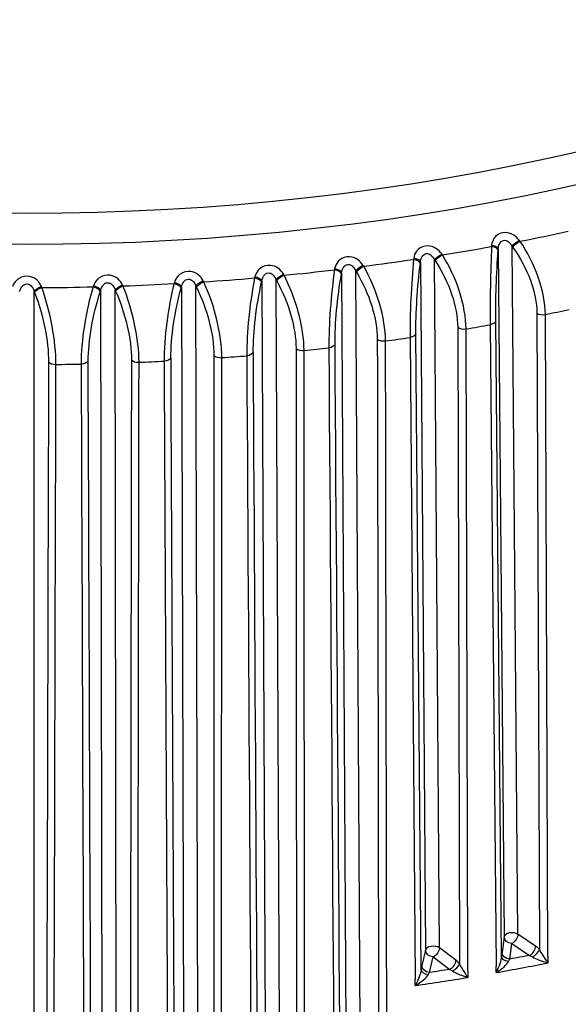
# Model space of a CAD drawing. Units: millimetres. Extents: x 566 to 1729, y 1305 to 1874.
# Drawn here: x 646 to 653, y 1377 to 1389 of the extents above; entities that cross this region are included whole.
import ezdxf

# ---------------------------------------------------------------- set-up
doc = ezdxf.new("R2010")
doc.units = ezdxf.units.MM
doc.layers.get('0').update_dxf_attribs({"color": 220})
doc.layers.add('Основная толстая', color=7, linetype='Continuous', lineweight=30)

# ---------------------------------------------------------------- blocks, each defined once
blk = doc.blocks.new('A$C36492568')
at = {"layer": 'Основная толстая', "extrusion": (-5.55112e-17, 0.816497, 0.57735)}
for p, q in [((-40.875, 33.584), (-40.884, 33.596)), ((-41.864, 33.409), (-41.873, 33.421)), ((-41.236, 33.53), (-41.237, 33.516)), ((-41.153, 33.469), (-41.152, 33.483)), ((-41.152, 33.483), (-41.077, 24.709)), ((-40.976, 33.516), (-40.967, 33.504)), ((-40.901, 24.742), (-40.976, 33.516)), ((-42.23, 33.366), (-42.232, 33.352)), ((-42.145, 33.303), (-42.144, 33.316)), ((-42.144, 33.316), (-42.081, 24.54)), ((-41.965, 33.344), (-41.957, 33.332)), ((-41.903, 24.568), (-41.965, 33.344)), ((-43.238, 33.232), (-43.24, 33.218)), ((-43.152, 33.166), (-43.15, 33.18)), ((-43.15, 33.18), (-42.987, 4.746)), ((-42.806, 4.768), (-42.969, 33.202)), ((-42.969, 33.202), (-42.961, 33.19)), ((-42.868, 33.264), (-42.876, 33.276)), ((-45.282, 33.056), (-45.286, 33.043)), ((-44.908, 33.066), (-44.914, 33.079)), ((-44.256, 33.129), (-44.259, 33.115)), ((-44.169, 33.06), (-44.166, 33.074)), ((-44.166, 33.074), (-44.044, 4.635)), ((-43.984, 33.09), (-43.977, 33.078)), ((-43.862, 4.652), (-43.984, 33.09)), ((-43.883, 33.15), (-43.89, 33.162)), ((-47.07, 32.942), (-47.065, 32.929)), ((-47.07, 4.498), (-47.07, 32.942)), ((-46.972, 32.992), (-46.977, 33.005)), ((-46.314, 33.015), (-46.318, 33.002)), ((-46.226, 32.941), (-46.222, 32.955)), ((-46.222, 32.955), (-46.181, 4.511)), ((-46.037, 32.96), (-46.031, 32.947)), ((-45.996, 4.517), (-46.037, 32.96)), ((-45.938, 33.013), (-45.944, 33.026)), ((-45.195, 32.985), (-45.191, 32.999)), ((-45.191, 32.999), (-45.11, 4.557)), ((-45.008, 33.01), (-45.001, 32.997)), ((-44.926, 4.568), (-45.008, 33.01)), ((-40.66, 32.667), (-40.627, 24.546)), ((-41.11, 24.455), (-41.184, 32.568)), ((-40.518, 24.457), (-40.551, 32.65)), ((-41.669, 32.485), (-41.646, 24.364)), ((-41.539, 24.272), (-41.562, 32.466)), ((-41.254, 32.518), (-41.18, 24.333)), ((-42.277, 32.355), (-42.211, 24.168)), ((-42.136, 24.288), (-42.202, 32.403)), ((-41.077, 24.709), (-41.104, 24.51)), ((-40.677, 24.59), (-40.901, 24.742)), ((-42.081, 24.54), (-42.126, 24.342)), ((-41.692, 24.409), (-41.903, 24.568)), ((-41.005, 24.424), (-40.977, 24.624)), ((-40.977, 24.624), (-40.753, 24.472)), ((-42.027, 24.254), (-41.982, 24.452)), ((-41.982, 24.452), (-41.771, 24.293)), ((-40.518, 24.457), (-40.518, 24.376)), ((-41.539, 24.272), (-41.538, 24.191)), ((-41.179, 24.252), (-41.18, 24.333)), ((-42.21, 24.087), (-42.211, 24.168))]:
    blk.add_line(p, q, dxfattribs=at)
at = {"layer": 'Основная толстая'}
for centre, major_axis, ratio, start_param, end_param in [((-47.162, 44.649), (-19.232, 0), 0.57735, -3.926991, 2.356194), ((-47.162, 44.758), (-18.732, 0), 0.57735, -3.926991, 2.356194), ((-47.162, 44.4), (19.76, 0), 0.57735, -1.247002, -1.213912), ((-47.162, 44.4), (19.76, 0), 0.57735, -1.299362, -1.266272), ((-41.252, 33.473), (0.0997, -0.0073), 0.444573, 0.077217, 1.452334), ((-41.251, 33.487), (0.0997, -0.0073), 0.444611, 0.077237, 1.452215), ((-47.162, 44.4), (19.76, 0), 0.57735, -1.351722, -1.318632), ((-42.245, 33.309), (0.0992, -0.0124), 0.440811, 0.124664, 1.499781), ((-42.243, 33.323), (0.0992, -0.0124), 0.440849, 0.12468, 1.499663), ((-47.162, 44.4), (19.76, 0), 0.57735, -1.404082, -1.370992), ((-43.25, 33.176), (0.0985, -0.0174), 0.435093, 0.171688, 1.546806), ((-43.248, 33.19), (0.0985, -0.0174), 0.435131, 0.171695, 1.546689), ((-47.162, 44.4), (19.76, 0), 0.57735, -1.508802, -1.475711), ((-45.291, 33.001), (0.0963, -0.0271), 0.417855, 0.263836, 1.638953), ((-45.287, 33.014), (0.0963, -0.0271), 0.417892, 0.263844, 1.638838), ((-47.162, 44.4), (19.76, 0), 0.57735, -1.456442, -1.423351), ((-44.267, 33.073), (0.0975, -0.0223), 0.427434, 0.218129, 1.593246), ((-44.264, 33.087), (0.0975, -0.0223), 0.427471, 0.218136, 1.59313), ((-47.162, 44.4), (19.76, 0), 0.57735, -1.561162, -1.528071), ((-46.32, 32.96), (0.0948, -0.0318), 0.406383, 0.308675, 1.683793), ((-46.316, 32.973), (0.0948, -0.0318), 0.40642, 0.308684, 1.683678), ((-40.584, 32.703), (0.1, 0.0004), 0.56312, -2.436956, -1.240692), ((-47.162, 43.707), (20.26, 0), 0.57735, -1.238381, -1.222533), ((-41.59, 32.52), (0.1, 0.0003), 0.562998, -2.488687, -1.292423), ((-47.162, 43.707), (20.26, 0), 0.57735, -1.290741, -1.274893), ((-42.612, 32.367), (0.1, 0.0002), 0.562915, -2.540414, -1.34415), ((-47.162, 43.707), (20.26, 0), 0.57735, -1.343101, -1.327253), ((-43.646, 32.245), (0.1, 0.0001), 0.562871, -2.592138, -1.395874), ((-47.162, 43.707), (20.26, 0), 0.57735, -1.395461, -1.379612), ((-46.794, 32.068), (0.1, -0.0003), 0.562976, -2.747311, -1.551047), ((-45.74, 32.095), (0.1, -0.0002), 0.562901, -2.695585, -1.499321), ((-47.162, 43.707), (20.26, 0), 0.57735, -1.500181, -1.484332), ((-44.689, 32.154), (0.1, 0), 0.562866, -2.643861, -1.447597), ((-47.162, 43.707), (20.26, 0), 0.57735, -1.447821, -1.431972), ((-47.162, 43.707), (20.26, 0), 0.57735, -1.552541, -1.536692), ((-40.977, 24.705), (-0.1, -0.0009), 0.559496, -2.439475, -0.083464), ((-41.982, 24.533), (-0.1, -0.0007), 0.55922, -2.491048, -0.135037), ((-41.102, 24.321), (-0.009, -0.23), 0.069097, -2.525854, -2.187448), ((-40.753, 24.553), (0.056, 0.0828), 0.620869, -2.313716, -0.751647), ((-40.703, 24.509), (0.0747, 0.0664), 0.395253, -2.051035, -0.622098), ((-40.678, 24.401), (-0.1, 0.208), 0.53529, -1.082747, -0.744342), ((-41.771, 24.375), (0.0601, 0.0799), 0.64777, -2.281595, -0.719526), ((-41.694, 24.22), (-0.092, 0.212), 0.502071, -1.061902, -0.723496), ((-47.162, 35.533), (20.435, 0), 0.57735, -1.273653, -1.239621), ((-41.207, 24.307), (0.188, 0.117), 0.277921, -1.58365, -0.400615), ((-40.553, 24.43), (0.19, -0.057), 0.217157, -2.520412, -1.337377), ((-40.553, 24.43), (0.19, -0.057), 0.217157, -1.337377, -1.323307), ((-42.125, 24.154), (-0.016, -0.23), 0.111608, -2.523559, -2.185153), ((-41.725, 24.329), (0.0776, 0.063), 0.420529, -2.015355, -0.586418), ((-41.568, 24.246), (0.192, -0.061), 0.219758, -2.543116, -1.360081), ((-41.207, 24.307), (0.188, 0.117), 0.277921, -1.597721, -1.58365), ((-47.162, 35.533), (20.435, 0), 0.57735, -1.326013, -1.291981), ((-42.232, 24.143), (0.19, 0.112), 0.270335, -1.598325, -0.41529), ((-41.568, 24.246), (0.192, -0.061), 0.219758, -1.360081, -1.346011), ((-42.232, 24.143), (0.19, 0.112), 0.270335, -1.612396, -1.598325)]:
    blk.add_ellipse(centre, major_axis=major_axis, ratio=ratio, start_param=start_param, end_param=end_param, dxfattribs=at)
at = {"layer": 'Основная толстая', "extrusion": (5.65842e-17, 1.10479e-16, -1)}
blk.add_ellipse((-40.9, 33.553), major_axis=(0.0806, 0.0592), ratio=0.276366, start_param=-2.550844, end_param=-1.175846, dxfattribs=at)
at = {"layer": 'Основная толстая', "extrusion": (-9.59253e-17, 4.11734e-16, -1)}
blk.add_ellipse((-40.891, 33.541), major_axis=(0.0806, 0.0592), ratio=0.276332, start_param=-2.550847, end_param=-1.175733, dxfattribs=at)
at = {"layer": 'Основная толстая', "extrusion": (6.10386e-17, 1.08082e-16, -1)}
blk.add_ellipse((-41.886, 33.378), major_axis=(0.0829, 0.0559), ratio=0.299934, start_param=-2.587347, end_param=-1.21235, dxfattribs=at)
at = {"layer": 'Основная толстая', "extrusion": (9.78789e-16, 6.89656e-17, -1)}
blk.add_ellipse((-41.108, 33.112), major_axis=(-0.04, -0.922), ratio=0.071048, start_param=0.937475, end_param=1.965837, dxfattribs=at)
at = {"layer": 'Основная толстая', "extrusion": (-8.58798e-17, 2.6971e-16, -1)}
blk.add_ellipse((-41.29, 33.078), major_axis=(-0.452, 0.816), ratio=0.53925, start_param=1.3362, end_param=2.364562, dxfattribs=at)
at = {"layer": 'Основная толстая', "extrusion": (1.41453e-15, 1.14269e-16, -1)}
blk.add_ellipse((-42.075, 32.943), major_axis=(-0.071, -0.921), ratio=0.114719, start_param=0.934562, end_param=1.962924, dxfattribs=at)
at = {"layer": 'Основная толстая', "extrusion": (1.25103e-16, -3.84276e-16, -1)}
blk.add_ellipse((-41.878, 33.366), major_axis=(0.0829, 0.0559), ratio=0.2999, start_param=-2.587351, end_param=-1.212237, dxfattribs=at)
at = {"layer": 'Основная толстая', "extrusion": (2.55097e-17, 1.36413e-16, -1)}
blk.add_ellipse((-42.26, 32.915), major_axis=(-0.412, 0.835), ratio=0.507508, start_param=1.310334, end_param=2.338696, dxfattribs=at)
at = {"layer": 'Основная толстая', "extrusion": (2.45331e-16, -2.40165e-16, -1)}
blk.add_ellipse((-42.886, 33.234), major_axis=(0.0852, 0.0524), ratio=0.321932, start_param=-2.625165, end_param=-1.250168, dxfattribs=at)
at = {"layer": 'Основная толстая', "extrusion": (1.74385e-16, -2.83767e-16, -1)}
blk.add_ellipse((-42.879, 33.221), major_axis=(0.0852, 0.0524), ratio=0.321898, start_param=-2.625169, end_param=-1.250055, dxfattribs=at)
at = {"layer": 'Основная толстая', "extrusion": (-1.59338e-16, 2.93795e-16, -1)}
blk.add_ellipse((-43.244, 32.781), major_axis=(-0.374, 0.851), ratio=0.473978, start_param=1.287197, end_param=2.315559, dxfattribs=at)
at = {"layer": 'Основная толстая', "extrusion": (7.45173e-17, 1.61346e-16, -1)}
blk.add_ellipse((-44.92, 33.037), major_axis=(0.0895, 0.0447), ratio=0.360982, start_param=-2.704669, end_param=-1.329672, dxfattribs=at)
at = {"layer": 'Основная толстая', "extrusion": (-4.96063e-17, 1.61378e-16, -1)}
blk.add_ellipse((-44.913, 33.024), major_axis=(0.0895, 0.0447), ratio=0.360946, start_param=-2.704673, end_param=-1.329559, dxfattribs=at)
at = {"layer": 'Основная толстая', "extrusion": (1.47603e-16, 1.46789e-16, -1)}
blk.add_ellipse((-44.049, 32.695), major_axis=(-0.133, -0.914), ratio=0.200826, start_param=0.92378, end_param=1.952142, dxfattribs=at)
at = {"layer": 'Основная толстая', "extrusion": (-8.09824e-17, 1.45517e-16, -1)}
blk.add_ellipse((-43.899, 33.12), major_axis=(0.0874, 0.0486), ratio=0.3423, start_param=-2.664282, end_param=-1.289285, dxfattribs=at)
at = {"layer": 'Основная толстая', "extrusion": (2.02245e-16, -7.8036e-17, -1)}
blk.add_ellipse((-43.892, 33.107), major_axis=(0.0874, 0.0486), ratio=0.342265, start_param=-2.664286, end_param=-1.289172, dxfattribs=at)
at = {"layer": 'Основная толстая', "extrusion": (-5.0012e-16, -1.58492e-17, -1)}
blk.add_ellipse((-44.238, 32.678), major_axis=(-0.337, 0.865), ratio=0.438795, start_param=1.266637, end_param=2.294999, dxfattribs=at)
at = {"layer": 'Основная толстая', "extrusion": (2.19125e-16, 8.74281e-17, -1)}
blk.add_ellipse((-43.056, 32.804), major_axis=(-0.102, -0.918), ratio=0.158027, start_param=0.930012, end_param=1.958374, dxfattribs=at)
at = {"layer": 'Основная толстая', "extrusion": (6.6123e-17, -9.34027e-17, -1)}
blk.add_ellipse((-46.978, 32.963), major_axis=(-0.0932, -0.0363), ratio=0.393086, start_param=0.352538, end_param=1.727535, dxfattribs=at)
at = {"layer": 'Основная толстая', "extrusion": (5.74732e-17, 8.19247e-17, -1)}
blk.add_ellipse((-46.972, 32.95), major_axis=(-0.0932, -0.0363), ratio=0.393049, start_param=0.352534, end_param=1.727649, dxfattribs=at)
at = {"layer": 'Основная толстая', "extrusion": (3.34252e-16, 3.15516e-16, -1)}
blk.add_ellipse((-47.258, 32.549), major_axis=(-0.231, 0.896), ratio=0.324712, start_param=1.218919, end_param=2.247281, dxfattribs=at)
at = {"layer": 'Основная толстая', "extrusion": (-3.04825e-17, 1.20326e-16, -1)}
blk.add_ellipse((-46.056, 32.567), major_axis=(-0.198, -0.903), ratio=0.284313, start_param=0.906014, end_param=1.934376, dxfattribs=at)
at = {"layer": 'Основная толстая', "extrusion": (2.16933e-16, -1.4664e-16, -1)}
blk.add_ellipse((-45.947, 32.984), major_axis=(0.0914, 0.0406), ratio=0.377926, start_param=-2.746281, end_param=-1.371284, dxfattribs=at)
at = {"layer": 'Основная толстая', "extrusion": (-1.68283e-17, 1.74733e-16, -1)}
blk.add_ellipse((-45.941, 32.971), major_axis=(0.0914, 0.0406), ratio=0.377889, start_param=-2.746284, end_param=-1.37117, dxfattribs=at)
at = {"layer": 'Основная толстая', "extrusion": (-7.42892e-17, 1.51608e-16, -1)}
blk.add_ellipse((-46.248, 32.562), major_axis=(-0.265, 0.888), ratio=0.364021, start_param=1.232639, end_param=2.261001, dxfattribs=at)
at = {"layer": 'Основная толстая', "extrusion": (-1.30357e-16, 1.36516e-16, -1)}
blk.add_ellipse((-45.05, 32.616), major_axis=(-0.165, -0.909), ratio=0.24297, start_param=0.915807, end_param=1.944168, dxfattribs=at)
at = {"layer": 'Основная толстая', "extrusion": (-1.50713e-16, 1.83092e-16, -1)}
blk.add_ellipse((-45.241, 32.605), major_axis=(-0.3, 0.877), ratio=0.402096, start_param=1.2485, end_param=2.276862, dxfattribs=at)
at = {"layer": 'Основная толстая', "extrusion": (1.53458e-16, 3.89987e-16, -1)}
blk.add_ellipse((-41.284, 32.572), major_axis=(0.1, 0.0009), ratio=0.564229, start_param=0.08379, end_param=1.280054, dxfattribs=at)
at = {"layer": 'Основная толстая', "extrusion": (2.68873e-17, 2.16547e-19, -1)}
blk.add_ellipse((-42.301, 32.41), major_axis=(0.1, 0.0008), ratio=0.563927, start_param=0.135563, end_param=1.331827, dxfattribs=at)
at = {"layer": 'Основная толстая', "extrusion": (-6.70115e-17, 1.10626e-16, -1)}
blk.add_ellipse((-44.373, 32.178), major_axis=(0.1, 0.0006), ratio=0.563432, start_param=0.239075, end_param=1.435339, dxfattribs=at)
at = {"layer": 'Основная толстая', "extrusion": (-3.42461e-18, 5.54885e-17, -1)}
blk.add_ellipse((-43.331, 32.278), major_axis=(0.1, 0.0007), ratio=0.563661, start_param=0.187324, end_param=1.383588, dxfattribs=at)
at = {"layer": 'Основная толстая', "extrusion": (-6.26765e-19, 1.66532e-16, -1)}
blk.add_ellipse((-46.475, 32.073), major_axis=(0.1, 0.0004), ratio=0.563089, start_param=0.342552, end_param=1.538816, dxfattribs=at)
at = {"layer": 'Основная толстая', "extrusion": (2.85752e-17, 2.77698e-16, -1)}
blk.add_ellipse((-45.421, 32.11), major_axis=(0.1, 0.0005), ratio=0.563241, start_param=0.290817, end_param=1.487081, dxfattribs=at)
at = {"layer": 'Основная толстая', "extrusion": (2.2493e-17, 1.65007e-16, -1)}
blk.add_ellipse((-40.977, 24.705), major_axis=(-0.0991, 0.0135), ratio=0.81398, start_param=-1.681302, end_param=-0.119233, dxfattribs=at)
at = {"layer": 'Основная толстая', "extrusion": (-2.98019e-17, 1.54155e-16, -1)}
blk.add_ellipse((-40.977, 24.705), major_axis=(-0.056, -0.0828), ratio=0.620869, start_param=-2.389946, end_param=-0.827876, dxfattribs=at)
at = {"layer": 'Основная толстая', "extrusion": (-1.18912e-18, 5.72072e-17, -1)}
blk.add_ellipse((-41.982, 24.533), major_axis=(-0.0975, 0.0222), ratio=0.809511, start_param=-1.753333, end_param=-0.191264, dxfattribs=at)
at = {"layer": 'Основная толстая', "extrusion": (5.57684e-17, 1.66447e-16, -1)}
blk.add_ellipse((-41.982, 24.533), major_axis=(-0.0601, -0.0799), ratio=0.64777, start_param=-2.422067, end_param=-0.859997, dxfattribs=at)
at = {"layer": 'Основная толстая', "extrusion": (-1.85011e-16, 8.12444e-17, -1)}
blk.add_ellipse((-41.005, 24.506), major_axis=(-0.0991, 0.0135), ratio=0.81398, start_param=-1.681302, end_param=-0.119233, dxfattribs=at)
at = {"layer": 'Основная толстая', "extrusion": (5.80758e-15, 3.89949e-15, -1)}
for start_param, end_param in [(-1.905346, -0.725151), (-1.919321, -1.905346)]:
    blk.add_ellipse((-40.55, 24.43), major_axis=(-0.101, 0.155), ratio=0.01263, start_param=start_param, end_param=end_param, dxfattribs=at)
at = {"layer": 'Основная толстая', "extrusion": (-1.8321e-16, 3.3008e-16, -1)}
for start_param, end_param in [(-2.583951, -1.403756), (-1.403756, -1.38978)]:
    blk.add_ellipse((-41.209, 24.307), major_axis=(-0.087, -0.188), ratio=0.243967, start_param=start_param, end_param=end_param, dxfattribs=at)
at = {"layer": 'Основная толстая', "extrusion": (-1.39025e-16, 1.07178e-16, -1)}
blk.add_ellipse((-47.162, 33.409), major_axis=(6.047, -8.987), ratio=0.000005, start_param=0.000002, end_param=0.000017, dxfattribs=at)
at = {"layer": 'Основная толстая', "extrusion": (-9.05254e-17, -1.59262e-16, -1)}
blk.add_ellipse((-41.011, 24.451), major_axis=(-0.0996, 0.0087), ratio=0.576036, start_param=-1.513569, end_param=-0.084632, dxfattribs=at)
at = {"layer": 'Основная толстая', "extrusion": (-2.86454e-16, 2.02987e-16, -1)}
blk.add_ellipse((-41.002, 24.343), major_axis=(-0.032, -0.107), ratio=0.325805, start_param=-4.308014, end_param=-3.946298, dxfattribs=at)
at = {"layer": 'Основная толстая', "extrusion": (-4.79784e-17, 2.77556e-16, -1)}
blk.add_ellipse((-47.162, 35.613), major_axis=(-20.335, 0), ratio=0.57735, start_param=-1.891469, end_param=-1.878442, dxfattribs=at)
at = {"layer": 'Основная толстая', "extrusion": (1.22834e-16, 1.84975e-16, -1)}
blk.add_ellipse((-40.756, 24.389), major_axis=(-0.101, 0.067), ratio=0.621584, start_param=1.205177, end_param=1.566892, dxfattribs=at)
at = {"layer": 'Основная толстая', "extrusion": (-2.02825e-16, 2.82507e-16, -1)}
for start_param, end_param in [(-2.571628, -1.391434), (-1.391434, -1.377458)]:
    blk.add_ellipse((-42.234, 24.142), major_axis=(-0.089, -0.185), ratio=0.227822, start_param=start_param, end_param=end_param, dxfattribs=at)
at = {"layer": 'Основная толстая', "extrusion": (3.55922e-17, 5.08434e-17, -1)}
blk.add_ellipse((-42.037, 24.281), major_axis=(-0.0989, 0.0147), ratio=0.571945, start_param=-1.56542, end_param=-0.136483, dxfattribs=at)
at = {"layer": 'Основная толстая', "extrusion": (-1.77085e-16, 9.73166e-17, -1)}
blk.add_ellipse((-42.027, 24.335), major_axis=(-0.0975, 0.0222), ratio=0.809511, start_param=-1.753333, end_param=-0.191264, dxfattribs=at)
at = {"layer": 'Основная толстая', "extrusion": (2.46436e-16, 2.99809e-17, -1)}
blk.add_ellipse((-42.025, 24.172), major_axis=(-0.038, -0.105), ratio=0.364471, start_param=-4.327261, end_param=-3.965545, dxfattribs=at)
at = {"layer": 'Основная толстая', "extrusion": (-3.53696e-17, 2.77556e-16, -1)}
blk.add_ellipse((-47.162, 35.613), major_axis=(-20.335, 0), ratio=0.57735, start_param=-1.839109, end_param=-1.826082, dxfattribs=at)
at = {"layer": 'Основная толстая', "extrusion": (-5.48814e-17, 1.11335e-16, -1)}
blk.add_ellipse((-41.774, 24.211), major_axis=(-0.0955, 0.0725), ratio=0.611885, start_param=1.163069, end_param=1.524785, dxfattribs=at)
at = {"layer": 'Основная толстая', "extrusion": (1.06548e-15, 8.07471e-16, -1)}
for start_param, end_param in [(-1.890046, -0.709851), (-1.904022, -1.890046)]:
    blk.add_ellipse((-41.566, 24.246), major_axis=(-0.1, 0.158), ratio=0.035416, start_param=start_param, end_param=end_param, dxfattribs=at)
at = {"layer": 'Основная толстая', "extrusion": (1.13279e-16, 1.341e-16, -1)}
blk.add_ellipse((-47.162, 33.409), major_axis=(5.546, -9.094), ratio=0.000005, start_param=0.000002, end_param=0.000016, dxfattribs=at)
at = {"layer": 'Основная толстая', "extrusion": (-1.08136e-17, 3.10128e-16, -1)}
blk.add_ellipse((-47.162, 33.409), major_axis=(5.007, -9.198), ratio=0.000007, start_param=0.000002, end_param=0.000022, dxfattribs=at)
at = {"layer": 'Основная толстая'}
for points, knots in [([(-40.884, 33.596), (-40.904, 33.624), (-40.957, 33.672), (-41.077, 33.709), (-41.167, 33.671), (-41.221, 33.603), (-41.234, 33.562), (-41.236, 33.53)], [0, 0, 0, 0, 0.01072696, 0.02145393, 0.03575654, 0.0393322, 0.05005916, 0.05005916, 0.05005916, 0.05005916]), ([(-41.152, 33.483), (-41.151, 33.506), (-41.146, 33.529), (-41.137, 33.547), (-41.134, 33.554), (-41.131, 33.56), (-41.127, 33.565), (-41.112, 33.586), (-41.089, 33.598), (-41.066, 33.596), (-41.048, 33.594), (-41.031, 33.584), (-41.015, 33.57), (-40.999, 33.556), (-40.986, 33.537), (-40.976, 33.516)], [-0.05005916, -0.05005916, -0.05005916, -0.05005916, -0.0393322, -0.0393322, -0.0393322, -0.03575654, -0.03575654, -0.03575654, -0.02145393, -0.02145393, -0.02145393, -0.01072696, -0.01072696, -0.01072696, 0, 0, 0, 0]), ([(-41.873, 33.421), (-41.892, 33.449), (-41.942, 33.5), (-42.061, 33.539), (-42.154, 33.505), (-42.211, 33.439), (-42.226, 33.398), (-42.23, 33.366)], [0, 0, 0, 0, 0.01072696, 0.02145393, 0.03575654, 0.0393322, 0.05005916, 0.05005916, 0.05005916, 0.05005916]), ([(-42.144, 33.316), (-42.142, 33.339), (-42.136, 33.362), (-42.127, 33.38), (-42.124, 33.386), (-42.12, 33.392), (-42.116, 33.397), (-42.1, 33.418), (-42.077, 33.429), (-42.053, 33.426), (-42.036, 33.424), (-42.018, 33.414), (-42.003, 33.399), (-41.988, 33.385), (-41.975, 33.365), (-41.965, 33.344)], [-0.05005916, -0.05005916, -0.05005916, -0.05005916, -0.0393322, -0.0393322, -0.0393322, -0.03575654, -0.03575654, -0.03575654, -0.02145393, -0.02145393, -0.02145393, -0.01072696, -0.01072696, -0.01072696, 0, 0, 0, 0]), ([(-42.876, 33.276), (-42.893, 33.305), (-42.941, 33.357), (-43.059, 33.4), (-43.154, 33.368), (-43.214, 33.304), (-43.232, 33.264), (-43.238, 33.232)], [0, 0, 0, 0, 0.01072696, 0.02145393, 0.03575654, 0.0393322, 0.05005916, 0.05005916, 0.05005916, 0.05005916]), ([(-44.914, 33.079), (-44.929, 33.109), (-44.972, 33.163), (-45.085, 33.213), (-45.184, 33.187), (-45.252, 33.127), (-45.274, 33.088), (-45.282, 33.056)], [0, 0, 0, 0, 0.01072696, 0.02145393, 0.03575654, 0.0393322, 0.05005916, 0.05005916, 0.05005916, 0.05005916]), ([(-43.89, 33.162), (-43.907, 33.192), (-43.952, 33.245), (-44.068, 33.291), (-44.165, 33.262), (-44.229, 33.2), (-44.249, 33.16), (-44.256, 33.129)], [0, 0, 0, 0, 0.01072696, 0.02145393, 0.03575654, 0.0393322, 0.05005916, 0.05005916, 0.05005916, 0.05005916]), ([(-44.166, 33.074), (-44.163, 33.097), (-44.155, 33.119), (-44.145, 33.136), (-44.141, 33.142), (-44.137, 33.148), (-44.133, 33.153), (-44.115, 33.173), (-44.091, 33.182), (-44.067, 33.178), (-44.049, 33.175), (-44.032, 33.164), (-44.018, 33.148), (-44.003, 33.132), (-43.992, 33.112), (-43.984, 33.09)], [-0.05005916, -0.05005916, -0.05005916, -0.05005916, -0.0393322, -0.0393322, -0.0393322, -0.03575654, -0.03575654, -0.03575654, -0.02145393, -0.02145393, -0.02145393, -0.01072696, -0.01072696, -0.01072696, 0, 0, 0, 0]), ([(-43.15, 33.18), (-43.147, 33.203), (-43.14, 33.225), (-43.13, 33.243), (-43.127, 33.249), (-43.123, 33.255), (-43.119, 33.26), (-43.102, 33.28), (-43.078, 33.291), (-43.055, 33.287), (-43.037, 33.284), (-43.019, 33.274), (-43.005, 33.258), (-42.99, 33.243), (-42.978, 33.224), (-42.969, 33.202)], [-0.05005916, -0.05005916, -0.05005916, -0.05005916, -0.0393322, -0.0393322, -0.0393322, -0.03575654, -0.03575654, -0.03575654, -0.02145393, -0.02145393, -0.02145393, -0.01072696, -0.01072696, -0.01072696, 0, 0, 0, 0]), ([(-46.977, 33.005), (-46.989, 33.036), (-47.026, 33.093), (-47.135, 33.15), (-47.236, 33.13), (-47.31, 33.073), (-47.336, 33.036), (-47.348, 33.005)], [0, 0, 0, 0, 0.01072696, 0.02145393, 0.03575654, 0.0393322, 0.05005916, 0.05005916, 0.05005916, 0.05005916]), ([(-47.255, 32.942), (-47.249, 32.964), (-47.239, 32.985), (-47.226, 33.002), (-47.222, 33.008), (-47.218, 33.013), (-47.213, 33.018), (-47.193, 33.036), (-47.168, 33.043), (-47.144, 33.037), (-47.127, 33.032), (-47.111, 33.019), (-47.098, 33.002), (-47.085, 32.985), (-47.076, 32.964), (-47.07, 32.942)], [-0.05005916, -0.05005916, -0.05005916, -0.05005916, -0.0393322, -0.0393322, -0.0393322, -0.03575654, -0.03575654, -0.03575654, -0.02145393, -0.02145393, -0.02145393, -0.01072696, -0.01072696, -0.01072696, 0, 0, 0, 0]), ([(-45.944, 33.026), (-45.957, 33.057), (-45.998, 33.112), (-46.109, 33.166), (-46.209, 33.143), (-46.279, 33.085), (-46.303, 33.046), (-46.314, 33.015)], [0, 0, 0, 0, 0.01072696, 0.02145393, 0.03575654, 0.0393322, 0.05005916, 0.05005916, 0.05005916, 0.05005916]), ([(-46.222, 32.955), (-46.217, 32.977), (-46.208, 32.999), (-46.196, 33.016), (-46.191, 33.022), (-46.187, 33.027), (-46.182, 33.032), (-46.163, 33.05), (-46.138, 33.058), (-46.115, 33.053), (-46.097, 33.048), (-46.081, 33.036), (-46.067, 33.02), (-46.054, 33.003), (-46.044, 32.983), (-46.037, 32.96)], [-0.05005916, -0.05005916, -0.05005916, -0.05005916, -0.0393322, -0.0393322, -0.0393322, -0.03575654, -0.03575654, -0.03575654, -0.02145393, -0.02145393, -0.02145393, -0.01072696, -0.01072696, -0.01072696, 0, 0, 0, 0]), ([(-45.191, 32.999), (-45.187, 33.022), (-45.179, 33.043), (-45.167, 33.061), (-45.163, 33.067), (-45.159, 33.072), (-45.155, 33.077), (-45.136, 33.096), (-45.112, 33.105), (-45.088, 33.1), (-45.071, 33.096), (-45.054, 33.084), (-45.04, 33.068), (-45.026, 33.052), (-45.015, 33.032), (-45.008, 33.01)], [-0.05005916, -0.05005916, -0.05005916, -0.05005916, -0.0393322, -0.0393322, -0.0393322, -0.03575654, -0.03575654, -0.03575654, -0.02145393, -0.02145393, -0.02145393, -0.01072696, -0.01072696, -0.01072696, 0, 0, 0, 0])]:
    blk.add_open_spline(points, degree=3, knots=knots, dxfattribs=at)
for points in [[(-40.551, 32.65), (-40.552, 32.795), (-40.616, 33.128), (-40.781, 33.447), (-40.875, 33.584)], [(-41.237, 33.516), (-41.244, 33.361), (-41.254, 33.009), (-41.256, 32.663), (-41.254, 32.518)], [(-42.232, 33.352), (-42.246, 33.197), (-42.27, 32.846), (-42.278, 32.5), (-42.277, 32.355)], [(-41.562, 32.466), (-41.563, 32.611), (-41.623, 32.946), (-41.776, 33.269), (-41.864, 33.409)], [(-43.24, 33.218), (-43.262, 33.063), (-43.3, 32.713), (-43.313, 32.368), (-43.312, 32.223)], [(-42.589, 32.312), (-42.589, 32.457), (-42.645, 32.794), (-42.786, 33.122), (-42.868, 33.264)], [(-45.286, 33.043), (-45.324, 32.89), (-45.389, 32.543), (-45.413, 32.199), (-45.413, 32.054)], [(-44.677, 32.098), (-44.677, 32.243), (-44.723, 32.583), (-44.84, 32.919), (-44.908, 33.066)], [(-44.259, 33.115), (-44.289, 32.961), (-44.341, 32.612), (-44.36, 32.267), (-44.359, 32.122)], [(-43.628, 32.189), (-43.628, 32.334), (-43.679, 32.673), (-43.809, 33.005), (-43.883, 33.15)], [(-46.792, 32.012), (-46.792, 32.157), (-46.827, 32.499), (-46.919, 32.842), (-46.972, 32.992)], [(-46.318, 33.002), (-46.364, 32.85), (-46.442, 32.505), (-46.472, 32.162), (-46.471, 32.017)], [(-45.733, 32.039), (-45.733, 32.184), (-45.773, 32.525), (-45.878, 32.865), (-45.938, 33.013)], [(-42.694, 32.335), (-42.677, 23.1), (-42.661, 13.866), (-42.644, 4.632)], [(-42.54, 4.607), (-42.556, 13.842), (-42.572, 23.077), (-42.589, 32.312)], [(-44.111, 4.475), (-44.166, 13.705), (-44.221, 22.935), (-44.275, 32.165)], [(-43.731, 32.215), (-43.725, 22.981), (-43.718, 13.746), (-43.712, 4.511)], [(-43.61, 4.484), (-43.616, 13.719), (-43.622, 22.954), (-43.628, 32.189)], [(-43.312, 32.223), (-43.248, 22.994), (-43.183, 13.765), (-43.118, 4.536)], [(-43.039, 4.583), (-43.104, 13.812), (-43.169, 23.04), (-43.233, 32.268)], [(-46.887, 32.047), (-46.911, 22.813), (-46.936, 13.579), (-46.96, 4.345)], [(-46.276, 4.356), (-46.311, 13.589), (-46.346, 22.821), (-46.381, 32.054)], [(-45.83, 32.071), (-45.844, 22.837), (-45.859, 13.602), (-45.873, 4.368)], [(-45.776, 4.334), (-45.762, 13.569), (-45.747, 22.804), (-45.733, 32.039)], [(-45.413, 32.054), (-45.368, 22.821), (-45.323, 13.589), (-45.278, 4.357)], [(-45.191, 4.399), (-45.236, 13.631), (-45.281, 22.862), (-45.325, 32.094)], [(-44.777, 32.127), (-44.781, 22.893), (-44.785, 13.658), (-44.789, 4.423)], [(-44.69, 4.393), (-44.685, 13.628), (-44.681, 22.863), (-44.677, 32.098)], [(-44.359, 32.122), (-44.304, 22.892), (-44.249, 13.661), (-44.194, 4.43)], [(-46.867, 4.309), (-46.842, 13.543), (-46.817, 22.778), (-46.792, 32.012)], [(-46.471, 32.017), (-46.437, 22.783), (-46.402, 13.55), (-46.367, 4.317)]]:
    blk.add_open_spline(points, degree=3, dxfattribs=at)

msp = doc.modelspace()

# ---------------------------------------------------------------- block references
msp.add_blockref('A$C36492568', (693.536, 1352.71))

doc.saveas('drawing.dxf')
